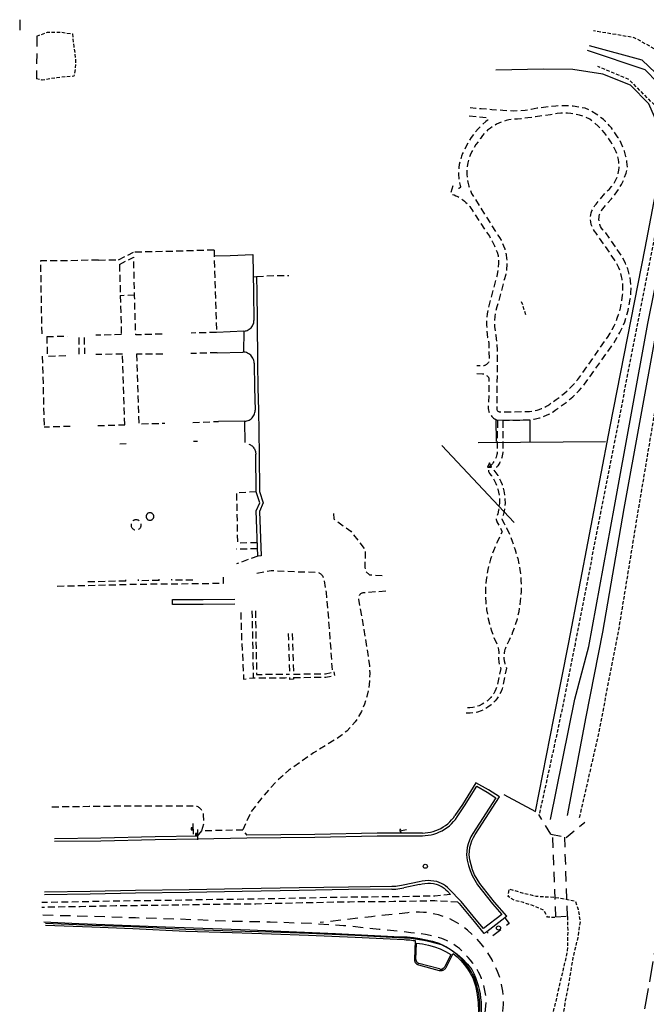
# Model space of a CAD drawing. Extents: x 186705 to 193547, y 58675 to 68806.
# Drawn here: x 189763 to 190218, y 62138 to 62852 of the extents above; entities that cross this region are included whole.
import ezdxf
from ezdxf.enums import TextEntityAlignment as Align

# ---------------------------------------------------------------- set-up
doc = ezdxf.new("R2010")
doc.units = 0
doc.header["$MEASUREMENT"] = 0
for name, pattern in [('AAAA', [2.5, 1.5, -1]), ('BBBB', [0.75, 0.5, -0.25]), ('CCCC', [1.5, 1, -0.5]), ('FFFF', [4, 3, -1])]:
    doc.linetypes.add(name, pattern=pattern)
doc.layers.get('0').update_dxf_attribs({"color": 2, "linetype": 'CONTINUOUS'})
for name, color, linetype in [('ABUILDING', 2, 'CONTINUOUS'), ('ACULVERT$X', 2, 'CONTINUOUS'), ('ACURB_GUTTER', 2, 'CONTINUOUS'), ('AELECTRIC$N', 2, 'CONTINUOUS'), ('AGUARDRAIL$X', 2, 'CONTINUOUS'), ('AMISC$X', 2, 'CONTINUOUS'), ('AROADWAY', 2, 'CONTINUOUS'), ('ASIDEWALK', 2, 'CONTINUOUS'), ('ASIGNING$N', 2, 'CONTINUOUS'), ('ASTORM_SEW$N', 2, 'CONTINUOUS'), ('ASTRUCTURE', 2, 'CONTINUOUS'), ('ASTRUCTURE$X', 2, 'CONTINUOUS'), ('AWATERWAY', 2, 'CONTINUOUS'), ('FFENCE$N', 2, 'CONTINUOUS'), ('FMONUMENT$X', 2, 'CONTINUOUS')]:
    doc.layers.add(name, color=color, linetype=linetype)
doc.linetypes.add('IIII', pattern='A,0,[141,PICS21.SHX,S=1,R=0,X=0,Y=0.2],0.45,[141,PICS21.SHX,S=1,R=0,X=0,Y=0.2],0.45,["|",Standard,S=0.2,R=0,X=0,Y=0],0.2,["|",Standard,S=0.2,R=0,X=0,Y=0],0.3', length=1.4)
doc.linetypes.add('MISS', pattern='A,1,-1,1,-1,1,-0.25,["?",Standard,S=1,R=0,X=0,Y=-0.5],-0.75', length=6)
doc.linetypes.add('SAAC', pattern='A,1,-0.5,1,["<",Standard,S=1,R=0,X=0,Y=-0.5],-0.5,[">",Standard,S=1,R=0,X=0,Y=-0.5],-0.5,1,-0.5', length=5)
doc.linetypes.add('SAAK', pattern='A,2,-1,2,-1,2,-0.5,[122,PICS30.SHX,S=0.55,R=0,X=0,Y=0],-1.5', length=10)
doc.linetypes.add('ZZZC', pattern='A,4,[132,PICS21.SHX,S=-0.75,R=0,X=0,Y=0],0', length=4)

# ---------------------------------------------------------------- blocks, each defined once
blk = doc.blocks.new('SS')
at = {"color": 0}
blk.add_circle((0, 0), 2.9935, dxfattribs=at)
at = {"color": 0, "linetype": 'Continuous'}
blk.add_attdef('SHOTNUM', text='', height=5, dxfattribs=at).set_placement((-3.7482, 0), align=Align.RIGHT)
blk.add_attdef('NOTE', (0, 0), '', height=5, dxfattribs=at)
blk = doc.blocks.new('C')
at = {"color": 0, "linetype": 'Continuous'}
blk.add_line((0, 0), (0, 10), dxfattribs=at)
at = {"color": 0}
blk.add_arc((-0.009567, 3.711115), 3.711127, 216.084031, 323.018756, dxfattribs=at)
at = {"color": 0, "linetype": 'Continuous'}
blk.add_attdef('SHOTNUM', text='', height=5, dxfattribs=at).set_placement((-3.4783, 0), align=Align.RIGHT)
blk.add_attdef('NOTE', (0, 0), '', height=5, dxfattribs=at)
blk = doc.blocks.new('O')
at = {"color": 0}
blk.add_line((-7.6, 1.5), (7.5, 1.5), dxfattribs=at)
at = {"color": 0, "linetype": 'Continuous'}
for points in [[(1.5, -1.5), (1.5, 1.5), (-1.5, 1.5), (-1.5, -1.5)], [(1, -1), (1, 1), (-1, 1), (-1, -1)], [(0.5, -0.5), (0.5, 0.5), (-0.5, 0.5), (-0.5, -0.5)], [(0, 0), (0, 0), (0, 0), (0, 0)]]:
    blk.add_lwpolyline(points, close=True, dxfattribs=at)
blk.add_attdef('SHOTNUM', text='', height=5, dxfattribs=at).set_placement((-8.1, 0), align=Align.RIGHT)
blk.add_attdef('NOTE', (0, 0), '', height=5, dxfattribs=at)
blk = doc.blocks.new('CS')
at = {"color": 0}
for p, q in [((0, 4.3), (-3.1, -2)), ((3.1, -2), (0, 4.3)), ((-3.1, -2), (3.1, -2))]:
    blk.add_line(p, q, dxfattribs=at)
blk.add_circle((0, 0), 0.157, dxfattribs=at)
at = {"color": 0, "linetype": 'Continuous'}
blk.add_attdef('SHOTNUM', text='', height=5, dxfattribs=at).set_placement((-4, 0), align=Align.RIGHT)
blk.add_attdef('NOTE', (0, 0), '', height=5, dxfattribs=at)

msp = doc.modelspace()

# ---------------------------------------------------------------- linework, layer by layer
at = {"layer": 'ABUILDING', "linetype": 'AAAA', "ltscale": 5, "flags": 128}
for points in [[(189762.96, 62852.43), (189763.01, 62841.83)], [(190115.02, 62201.01), (190118.06, 62197.02), (190104.97, 62187.06), (190101.92, 62191.05)]]:
    msp.add_lwpolyline(points, dxfattribs=at)
at = {"layer": 'ACULVERT$X', "linetype": 'MISS', "ltscale": 5, "flags": 128}
msp.add_lwpolyline([(190069.2, 62543.64), (190121.57, 62487.71)], dxfattribs=at)
at = {"layer": 'ACURB_GUTTER', "linetype": 'IIII', "ltscale": 5, "flags": 128}
for points in [[(189932.74, 62666), (189934.74, 62666.12), (189934.99, 62654.61), (189935.29, 62634.41), (189935.45, 62603.43), (189935.76, 62585.44), (189936.13, 62569.27), (189936.67, 62537.34), (189937.02, 62510.3), (189939.67, 62501.96), (189936.98, 62495.71), (189938.05, 62463.55), (189936.05, 62463.49)], [(189925.6, 62626.2), (189925.38, 62611.75)], [(189926.06, 62560.88), (189926.33, 62545.74)], [(189918.95, 62428.6), (189896.08, 62428.43), (189873.78, 62428.31), (189873.77, 62430.11), (189873.77, 62431.9), (189896.06, 62432.02), (189918.93, 62432.19)], [(189788.13, 62256.59), (189821.82, 62257.04), (189861.18, 62257.86), (189891.92, 62258.41), (189927.76, 62259.06), (189977.16, 62259.69), (190022.34, 62260.51), (190055.09, 62260.66), (190057.21, 62260.74), (190059.33, 62260.98), (190061.43, 62261.35), (190063.49, 62261.88), (190065.52, 62262.55), (190067.49, 62263.35), (190069.4, 62264.29), (190071.24, 62265.37), (190073, 62266.57), (190074.68, 62267.89), (190076.26, 62269.32), (190077.73, 62270.86), (190079.09, 62272.5), (190080.34, 62274.23), (190085.72, 62282.29), (190094.59, 62296.51), (190102, 62292.18), (190108.44, 62288.23), (190091.63, 62262.21), (190090.31, 62259.85), (190089.21, 62257.38), (190088.33, 62254.82), (190087.67, 62252.2), (190087.26, 62249.52), (190087.08, 62246.82), (190087.6, 62242.93), (190088.47, 62239.11), (190089.67, 62235.37), (190091.2, 62231.76), (190093.04, 62228.29), (190095.17, 62225), (190105.97, 62211.14), (190112.81, 62203.48), (190099.33, 62193.34), (190094.18, 62199.54), (190083.12, 62212.82), (190074.56, 62221.8), (190073.29, 62223.05), (190071.91, 62224.19), (190070.44, 62225.2), (190068.89, 62226.08), (190067.27, 62226.83), (190065.6, 62227.43), (190063.48, 62227.8), (190061.34, 62228.02), (190059.19, 62228.08), (190057.04, 62227.97), (190054.91, 62227.7), (190052.8, 62227.27), (190041.28, 62224.7), (190039.91, 62224.42), (190038.52, 62224.18), (190037.13, 62224), (190035.73, 62223.86), (190034.33, 62223.77), (190032.92, 62223.73), (190001.54, 62223.42), (189965.76, 62222.82), (189924.38, 62222.21), (189885.95, 62221.39), (189847.03, 62220.82), (189814.01, 62220.21), (189780.97, 62219.73)], [(189781.66, 62195.86), (189815.4, 62194.45), (189844.94, 62193.36), (189883.5, 62191.5), (189917.06, 62190.44), (189945.72, 62189.58), (189972.56, 62188.61), (190006.35, 62187.07), (190041.91, 62185.34), (190043.24, 62185.25), (190044.56, 62185.14), (190045.89, 62185.02), (190047.21, 62184.88), (190048.53, 62184.73), (190049.85, 62184.56), (190049.31, 62171), (190049.31, 62170.62), (190049.35, 62170.24), (190049.43, 62169.87), (190049.54, 62169.51), (190049.69, 62169.16), (190049.87, 62168.82), (190050.08, 62168.5), (190050.32, 62168.21), (190050.59, 62167.94), (190050.88, 62167.69), (190051.19, 62167.48), (190051.53, 62167.3), (190051.87, 62167.14), (190052.24, 62167.03), (190067.33, 62162.95), (190067.74, 62162.86), (190068.15, 62162.81), (190068.57, 62162.8), (190068.99, 62162.83), (190069.4, 62162.91), (190069.8, 62163.02), (190070.19, 62163.17), (190070.57, 62163.36), (190070.92, 62163.58), (190071.25, 62163.83), (190071.55, 62164.12), (190071.83, 62164.44), (190072.07, 62164.78), (190072.28, 62165.14), (190077.42, 62175.17), (190080.32, 62172.73), (190083.03, 62170.07), (190085.52, 62167.22), (190087.79, 62164.19), (190089.82, 62160.99), (190091.6, 62157.64), (190093.52, 62151.69), (190094.86, 62145.59), (190095.62, 62139.38), (190095.79, 62133.13), (190095.36, 62126.9), (190094.35, 62120.73), (190090.15, 62095.09)]]:
    msp.add_lwpolyline(points, dxfattribs=at)
at = {"layer": 'ACURB_GUTTER'}
for points in [[(189904.08, 62681.19, 5954.96), (189915.7, 62681.48, 5954.22), (189931.99, 62682.21, 5953.49), (189932.59, 62654.56, 5953.62), (189932.89, 62634.38, 5953.82)], [(189925.58, 62626.6, 5954.32), (189926.42, 62626.68, 5954.28), (189927.24, 62626.86, 5954.24), (189928.04, 62627.13, 5954.19), (189928.8, 62627.48, 5954.15), (189929.52, 62627.92, 5954.11), (189930.19, 62628.43, 5954.07), (189930.8, 62629.01, 5954.02), (189931.35, 62629.65, 5954), (189931.81, 62630.35, 5953.97), (189932.2, 62631.1, 5953.94), (189932.51, 62631.89, 5953.91), (189932.72, 62632.7, 5953.88), (189932.85, 62633.53, 5953.85), (189932.89, 62634.38, 5953.82)], [(189925.58, 62626.6, 5954.32), (189905.7, 62625.65, 5955.05)], [(189906.12, 62610.94, 5955.29), (189924.76, 62611.36, 5954.36)], [(189933.05, 62603.39, 5954.06), (189932.99, 62604.3, 5954.06), (189932.82, 62605.2, 5954.06), (189932.55, 62606.07, 5954.07), (189932.18, 62606.91, 5954.07), (189931.73, 62607.7, 5954.07), (189931.18, 62608.43, 5954.08), (189930.56, 62609.1, 5954.08), (189929.87, 62609.7, 5954.12), (189929.11, 62610.21, 5954.16), (189928.31, 62610.63, 5954.2), (189927.46, 62610.96, 5954.24), (189926.58, 62611.2, 5954.28), (189925.67, 62611.33, 5954.32), (189924.76, 62611.36, 5954.36)], [(189933.05, 62603.39, 5954.06), (189933.36, 62585.39, 5954.23), (189933.73, 62569.21, 5954.4)], [(189926.06, 62561.28, 5954.73), (189926.93, 62561.33, 5954.7), (189927.8, 62561.49, 5954.67), (189928.63, 62561.74, 5954.64), (189929.44, 62562.09, 5954.61), (189930.2, 62562.53, 5954.58), (189930.91, 62563.04, 5954.55), (189931.55, 62563.64, 5954.52), (189932.13, 62564.3, 5954.5), (189932.62, 62565.03, 5954.48), (189933.03, 62565.8, 5954.47), (189933.35, 62566.62, 5954.45), (189933.58, 62567.47, 5954.43), (189933.7, 62568.34, 5954.41), (189933.73, 62569.21, 5954.4)], [(189926.06, 62561.28, 5954.73), (189907.22, 62561.08, 5955.29)], [(189929.2, 62544.7, 5954.75), (189929.82, 62544.42, 5954.75), (189930.41, 62544.09, 5954.74), (189930.98, 62543.71, 5954.73), (189931.51, 62543.29, 5954.73), (189932, 62542.82, 5954.72), (189932.45, 62542.32, 5954.72), (189932.86, 62541.77, 5954.71), (189933.22, 62541.2, 5954.73), (189933.53, 62540.6, 5954.74), (189933.79, 62539.97, 5954.76), (189933.99, 62539.32, 5954.77), (189934.14, 62538.66, 5954.78), (189934.24, 62537.99, 5954.8), (189934.27, 62537.31, 5954.81)], [(189935.65, 62463.47, 5955.74), (189934.56, 62496.17, 5955.34), (189937.11, 62502.09, 5955.05), (189934.63, 62509.91, 5955.05), (189934.27, 62537.31, 5954.81)], [(190093.42, 62261.5, 5954.82), (190111.09, 62288.82, 5955.02), (190102.98, 62293.81, 5955.23), (190093.96, 62299.08, 5955.1), (190084.12, 62283.32, 5955.27), (190078.76, 62275.29, 5955.35)], [(190055.08, 62262.56, 5955.99), (190057.07, 62262.64, 5955.93), (190059.06, 62262.86, 5955.86), (190061.03, 62263.21, 5955.79), (190062.96, 62263.7, 5955.72), (190064.86, 62264.33, 5955.66), (190066.71, 62265.09, 5955.59), (190068.5, 62265.97, 5955.52), (190070.23, 62266.98, 5955.5), (190071.88, 62268.1, 5955.47), (190073.45, 62269.34, 5955.45), (190074.93, 62270.68, 5955.42), (190076.31, 62272.13, 5955.4), (190077.59, 62273.66, 5955.37), (190078.76, 62275.29, 5955.35)], [(189891.89, 62260.31, 5959.72), (189861.15, 62259.76, 5960.83), (189821.78, 62258.94, 5961.97), (189788.11, 62258.49, 5963.28)], [(190055.08, 62262.56, 5955.99), (190022.32, 62262.41, 5956.82), (189977.13, 62261.59, 5957.6), (189927.73, 62260.96, 5958.66)], [(190096.85, 62225.9, 5954.78), (190094.79, 62229.06, 5954.72), (190093.01, 62232.39, 5954.67), (190091.54, 62235.86, 5954.61), (190090.38, 62239.45, 5954.65), (190089.53, 62243.12, 5954.69), (190089.02, 62246.86, 5954.73), (190089.2, 62249.43, 5954.73), (190089.6, 62251.98, 5954.73), (190090.23, 62254.48, 5954.72), (190091.09, 62256.91, 5954.76), (190092.15, 62259.26, 5954.79), (190093.42, 62261.5, 5954.82)], [(190032.94, 62221.83, 5956.37), (190034.41, 62221.87, 5956.32), (190035.88, 62221.97, 5956.26), (190037.35, 62222.11, 5956.21), (190038.8, 62222.31, 5956.18), (190040.26, 62222.55, 5956.15), (190041.7, 62222.85, 5956.13)], [(190052.99, 62225.38, 5955.84), (190041.7, 62222.85, 5956.13)], [(190052.99, 62225.38, 5955.84), (190054.98, 62225.79, 5955.79), (190056.99, 62226.06, 5955.73), (190059.02, 62226.17, 5955.68), (190061.05, 62226.12, 5955.61), (190063.06, 62225.93, 5955.54), (190065.06, 62225.58, 5955.47), (190066.61, 62225.02, 5955.4), (190068.11, 62224.32, 5955.34), (190069.54, 62223.5, 5955.27), (190070.9, 62222.56, 5955.24), (190072.17, 62221.5, 5955.21), (190073.34, 62220.34, 5955.19)], [(190116.36, 62202.35, 5954), (190107.42, 62212.38, 5954.41), (190096.85, 62225.9, 5954.78)], [(190032.94, 62221.83, 5956.37), (190001.56, 62221.52, 5957.39), (189965.79, 62220.92, 5958.37), (189924.42, 62220.31, 5959.56), (189885.99, 62219.49, 5960.75), (189847.06, 62218.92, 5961.85), (189814.04, 62218.32, 5962.83), (189781, 62217.83, 5963.65)], [(190073.34, 62220.34, 5955.19), (190075.6, 62217.97, 5955.11)], [(190080.82, 62212.49, 5954.93), (190081.7, 62211.56, 5954.9), (190092.72, 62198.33, 5954.53), (190099.79, 62189.81, 5954.24)], [(190116.36, 62202.35, 5954), (190115.02, 62201.01, 5953.99), (190101.92, 62191.05, 5954.19), (190099.79, 62189.81, 5954.24)], [(190042.05, 62186.43, 5969.55), (190006.39, 62188.17, 5970.86), (189972.61, 62189.71, 5971.72), (189945.76, 62190.68, 5972.04), (189917.09, 62191.54, 5971.88), (189883.54, 62192.6, 5971.68), (189844.98, 62194.46, 5971.39), (189815.44, 62195.54, 5971.31), (189781.71, 62196.96, 5971.27)], [(190096.89, 62133.26, 5968.36), (190096.72, 62139.6, 5968.39), (190095.94, 62145.89, 5968.41), (190094.57, 62152.08, 5968.43), (190092.61, 62158.11, 5968.45), (190091.54, 62160.21, 5968.51), (190090.37, 62162.25, 5968.58), (190089.11, 62164.23, 5968.64), (190087.76, 62166.15, 5968.71), (190086.32, 62168.01, 5968.77), (190084.79, 62169.8, 5968.84), (190083.18, 62171.51, 5968.9), (190081.5, 62173.15, 5968.92), (190079.74, 62174.71, 5968.94), (190077.91, 62176.19, 5968.95), (190076.02, 62177.58, 5968.97), (190074.06, 62178.88, 5968.99), (190072.04, 62180.09, 5969), (190069.97, 62181.21, 5969.02), (190065.42, 62182.55, 5969.08), (190060.81, 62183.7, 5969.15), (190056.17, 62184.67, 5969.21), (190051.48, 62185.45, 5969.32), (190046.77, 62186.03, 5969.44), (190042.05, 62186.43, 5969.55)], [(190050.41, 62170.96, 5969.43), (190050.84, 62182.75, 5969.34), (190055.24, 62182.24, 5969.25), (190059.59, 62181.38, 5969.16), (190063.84, 62180.17, 5969.08), (190067.99, 62178.61, 5969.06), (190071.99, 62176.71, 5969.05), (190075.83, 62174.5, 5969.04)], [(190075.83, 62174.5, 5969.04), (190071.3, 62165.64, 5969.18)], [(190050.41, 62170.96, 5969.43), (190050.41, 62170.69, 5969.44), (190050.44, 62170.41, 5969.45), (190050.5, 62170.14, 5969.47), (190050.58, 62169.88, 5969.48), (190050.68, 62169.63, 5969.49), (190050.81, 62169.38, 5969.51), (190050.96, 62169.16, 5969.52), (190051.14, 62168.94, 5969.53), (190051.33, 62168.75, 5969.54), (190051.54, 62168.57, 5969.55), (190051.77, 62168.42, 5969.56), (190052.01, 62168.28, 5969.57), (190052.26, 62168.17, 5969.58), (190052.52, 62168.09, 5969.6)], [(190067.62, 62164.01, 5969.34), (190052.52, 62168.09, 5969.6)], [(190067.62, 62164.01, 5969.34), (190067.92, 62163.94, 5969.33), (190068.23, 62163.91, 5969.32), (190068.54, 62163.9, 5969.31), (190068.85, 62163.92, 5969.3), (190069.16, 62163.98, 5969.28), (190069.46, 62164.06, 5969.27), (190069.75, 62164.17, 5969.26), (190070.03, 62164.31, 5969.25), (190070.29, 62164.48, 5969.24), (190070.53, 62164.67, 5969.22), (190070.76, 62164.88, 5969.21), (190070.96, 62165.12, 5969.2), (190071.14, 62165.37, 5969.19), (190071.3, 62165.64, 5969.18)]]:
    msp.add_polyline3d(points, dxfattribs=at)
at = {"layer": 'AGUARDRAIL$X', "linetype": 'ZZZC', "ltscale": 5, "flags": 128}
msp.add_lwpolyline([(189780.46, 62198.2), (189805.81, 62196.94), (189868.75, 62194.58), (189929.98, 62192.4), (189991.96, 62189.84), (190039.3, 62187.38), (190043.99, 62187.25), (190048.66, 62186.85), (190053.3, 62186.18), (190057.91, 62185.25), (190062.45, 62184.07), (190066.92, 62182.62), (190071.62, 62180.42), (190076.1, 62177.79), (190080.32, 62174.76), (190084.23, 62171.36), (190087.82, 62167.61), (190091.04, 62163.54), (190092.38, 62160.76), (190093.58, 62157.93), (190094.64, 62155.03), (190095.54, 62152.09), (190096.3, 62149.11), (190096.91, 62146.09), (190097.37, 62143.04), (190097.68, 62139.98), (190097.83, 62136.9), (190097.82, 62133.82), (190097.66, 62130.74), (190097.35, 62127.68), (190096.89, 62124.63), (190096.27, 62121.62), (190090.36, 62083.13)], dxfattribs=at)
at = {"layer": 'AMISC$X', "linetype": 'MISS', "ltscale": 5, "flags": 128}
msp.add_lwpolyline([(189854.73, 62492.14), (189854.75, 62491.84), (189854.8, 62491.53), (189854.89, 62491.24), (189855.01, 62490.95), (189855.16, 62490.68), (189855.34, 62490.43), (189855.54, 62490.2), (189855.77, 62489.99), (189856.02, 62489.82), (189856.29, 62489.67), (189856.58, 62489.55), (189856.87, 62489.46), (189857.18, 62489.41), (189857.49, 62489.39), (189857.79, 62489.41), (189858.1, 62489.46), (189858.39, 62489.55), (189858.68, 62489.67), (189858.95, 62489.82), (189859.2, 62489.99), (189859.43, 62490.2), (189859.64, 62490.43), (189859.82, 62490.68), (189859.96, 62490.95), (189860.08, 62491.24), (189860.17, 62491.53), (189860.22, 62491.84), (189860.24, 62492.14), (189860.22, 62492.45), (189860.17, 62492.76), (189860.08, 62493.05), (189859.96, 62493.34), (189859.82, 62493.61), (189859.64, 62493.86), (189859.43, 62494.09), (189859.2, 62494.3), (189858.95, 62494.47), (189858.68, 62494.62), (189858.39, 62494.74), (189858.1, 62494.83), (189857.79, 62494.88), (189857.49, 62494.9), (189857.18, 62494.88), (189856.87, 62494.83), (189856.58, 62494.74), (189856.29, 62494.62), (189856.02, 62494.47), (189855.77, 62494.3), (189855.54, 62494.09), (189855.34, 62493.86), (189855.16, 62493.61), (189855.01, 62493.34), (189854.89, 62493.05), (189854.8, 62492.76), (189854.75, 62492.45), (189854.73, 62492.14)], dxfattribs=at)
at = {"layer": 'AROADWAY', "linetype": 'CCCC', "ltscale": 5, "flags": 128}
for points in [[(189934.74, 62666.12), (189947.51, 62666.88), (189958.32, 62666.81)], [(189846.3, 62652.54), (189835.95, 62652.26)], [(189990.65, 62494.39), (189990.79, 62490.5), (190003.23, 62481.42), (190013.62, 62467.87), (190013.34, 62455.16), (190014.13, 62452.05), (190016.83, 62449.8), (190028.07, 62449.38)], [(189935.65, 62463.47), (189920.18, 62457.72)], [(189935.1, 62450.99), (189945.46, 62453.03), (189962.29, 62452.2), (189979.28, 62451.71), (189979.7, 62451.54), (189980.12, 62451.34), (189980.52, 62451.11), (189980.9, 62450.86), (189981.26, 62450.58), (189981.61, 62450.28), (189981.93, 62449.96), (189982.24, 62449.62), (189982.51, 62449.25), (189982.77, 62448.87), (189982.99, 62448.47), (189983.19, 62448.06), (189983.36, 62447.63), (189983.5, 62447.2), (189985.3, 62436.99), (189987.52, 62410.81), (189988.8, 62393.25), (189989.7, 62379.11)], [(190028.49, 62438), (190011.95, 62436.67), (190011.51, 62436.58), (190011.09, 62436.44), (190010.68, 62436.25), (190010.3, 62436.02), (190009.95, 62435.75), (190009.63, 62435.43), (190009.35, 62435.09), (190009.11, 62434.71), (190008.92, 62434.3), (190008.78, 62433.88), (190008.68, 62433.45), (190008.63, 62433), (190008.64, 62432.56), (190008.7, 62432.11), (190012.73, 62410.12), (190016.68, 62384.13), (190016.96, 62378.44), (190016.74, 62372.75), (190016.03, 62367.1), (190014.83, 62361.53), (190013.14, 62356.09), (190010.99, 62350.82), (190008.8, 62346.9), (190006.27, 62343.2), (190003.41, 62339.75), (190000.24, 62336.57), (189996.8, 62333.7), (189993.11, 62331.14), (189976.17, 62320.7), (189958.31, 62308.26), (189950.7, 62301.31), (189943.54, 62293.89), (189936.86, 62286.04), (189930.68, 62277.79), (189924.74, 62264.99)], [(189923.28, 62422.42), (189924.04, 62401.27), (189925.43, 62374.28), (189932.41, 62375.16)], [(189895.1, 62264.39), (189896.65, 62269.91), (189896.42, 62275.77), (189896.3, 62276.42), (189896.13, 62277.05), (189895.9, 62277.67), (189895.62, 62278.27), (189895.28, 62278.84), (189894.9, 62279.37), (189894.48, 62279.88), (189894.01, 62280.34), (189893.51, 62280.77), (189892.97, 62281.15), (189892.4, 62281.48), (189891.8, 62281.76), (189891.18, 62281.98), (189890.54, 62282.16), (189865.95, 62282.18), (189838.09, 62282.04), (189813.29, 62281.73), (189785.2, 62281.36)], [(189891.89, 62260.31), (189895.1, 62264.39), (189924.74, 62264.99), (189927.73, 62260.96)]]:
    msp.add_lwpolyline(points, dxfattribs=at)
at = {"layer": 'AROADWAY', "linetype": 'FFFF', "ltscale": 5, "flags": 128}
msp.add_lwpolyline([(190244.91, 62287.35), (190239.97, 62262.53), (190230.02, 62210.82), (190223.28, 62174.96), (190216.16, 62134.11), (190209.99, 62097.52)], dxfattribs=at)
at = {"layer": 'ASIDEWALK', "linetype": 'CCCC', "ltscale": 5, "flags": 128}
for points in [[(190113.19, 62561.8), (190132.55, 62562.24), (190136.3, 62562.74), (190139.97, 62563.61), (190143.55, 62564.84), (190145.22, 62565.55), (190146.85, 62566.34), (190148.45, 62567.2), (190150, 62568.14), (190151.51, 62569.15), (190152.97, 62570.23), (190154.37, 62571.38), (190159.3, 62574.92), (190161.88, 62576.91), (190164.36, 62579.03), (190166.73, 62581.27), (190168.83, 62583.45), (190170.82, 62585.73), (190172.7, 62588.09), (190189.75, 62611.9), (190192.01, 62615.09), (190194.15, 62618.37), (190196.17, 62621.72), (190198.26, 62625.54), (190200.2, 62629.44), (190201.97, 62633.42), (190203.25, 62637.39), (190204.33, 62641.42), (190205.2, 62645.49), (190205.89, 62649.78), (190206.36, 62654.11), (190206.61, 62658.45), (190206.19, 62662.94), (190205.35, 62667.37), (190204.09, 62671.7), (190202.48, 62675.75), (190200.51, 62679.63), (190198.18, 62683.32), (190188.1, 62697.97), (190186.98, 62698.92), (190185.99, 62699.99), (190185.13, 62701.17), (190184.42, 62702.45), (190183.87, 62703.8), (190183.48, 62705.21), (190183.26, 62706.65), (190183.21, 62707.77), (190183.27, 62708.88), (190183.42, 62709.99), (190183.67, 62711.08), (190184.03, 62712.14), (190184.47, 62713.16), (190185.01, 62714.14), (190192.25, 62722.58), (190194.97, 62725.81), (190197.39, 62729.26), (190199.51, 62732.91), (190201.36, 62736.91), (190202.84, 62741.06), (190203.94, 62745.33), (190203.78, 62747.32), (190203.53, 62749.3), (190203.2, 62751.28), (190202.79, 62753.23), (190202.29, 62755.16), (190201.71, 62757.08), (190201.04, 62758.96), (190199.29, 62762.99), (190197.17, 62766.84), (190194.68, 62770.47), (190193.5, 62772.21), (190192.24, 62773.9), (190190.91, 62775.53), (190189.5, 62777.09), (190188.02, 62778.59), (190186.47, 62780.01), (190184.86, 62781.37), (190181.19, 62784.02), (190177.27, 62786.3), (190173.15, 62788.18), (190168.79, 62789.07), (190164.38, 62789.68), (190159.93, 62790), (190155.92, 62790.03), (190151.91, 62789.83), (190147.92, 62789.4), (190138.43, 62788.2), (190134.01, 62787.3), (190129.55, 62786.67), (190125.06, 62786.3), (190121.16, 62786.2), (190117.26, 62786.3), (190113.38, 62786.6), (190109.46, 62786.87), (190105.54, 62787.16), (190101.63, 62787.46), (190097.71, 62787.77), (190093.78, 62788.1), (190089.86, 62788.44)], [(190089.02, 62782.71), (190101.59, 62781.51), (190101.7, 62781.51), (190101.81, 62781.5), (190101.91, 62781.47), (190102.01, 62781.44), (190102.11, 62781.4), (190102.21, 62781.35), (190102.3, 62781.3), (190102.38, 62781.23), (190102.46, 62781.15), (190102.53, 62781.07), (190102.59, 62780.99), (190102.64, 62780.89), (190102.69, 62780.8), (190102.72, 62780.69), (190102.75, 62780.58), (190102.76, 62780.47), (190102.76, 62780.35), (190102.75, 62780.24), (190102.73, 62780.12), (190102.7, 62780.01), (190102.66, 62779.91), (190102.6, 62779.81), (190102.54, 62779.71), (190102.46, 62779.62), (190102.38, 62779.54), (190102.29, 62779.47), (190102.19, 62779.41), (190102.09, 62779.36), (190101.19, 62778.53), (190098.32, 62776.05), (190095.64, 62773.37), (190093.16, 62770.5), (190090.53, 62766.92), (190088.21, 62763.12), (190086.21, 62759.15), (190085.21, 62757.3), (190084.31, 62755.4), (190083.52, 62753.45), (190082.85, 62751.45), (190082.3, 62749.42), (190081.87, 62747.36), (190081.57, 62745.28), (190081.4, 62743.42), (190081.32, 62741.55), (190081.35, 62739.68), (190081.47, 62737.81), (190081.69, 62735.95), (190082.01, 62734.11), (190082.42, 62732.28), (190082.52, 62731.91), (190082.57, 62731.81), (190082.61, 62731.71), (190082.64, 62731.61), (190082.66, 62731.5), (190082.67, 62731.39), (190082.67, 62731.29), (190082.66, 62731.18), (190082.65, 62731.07), (190082.62, 62730.97), (190082.58, 62730.86), (190082.53, 62730.77), (190082.48, 62730.67), (190082.42, 62730.58), (190082.35, 62730.5), (190082.23, 62730.4), (190082.11, 62730.31), (190081.97, 62730.23), (190081.83, 62730.18), (190081.68, 62730.14), (190081.52, 62730.12), (190081.37, 62730.12)], [(190109.04, 62571.04), (190109, 62570.65), (190109.01, 62570.26), (190109.08, 62569.88), (190109.21, 62569.52), (190109.39, 62569.17), (190109.62, 62568.86), (190109.9, 62568.59), (190110.21, 62568.36), (190110.55, 62568.18), (190110.91, 62568.06), (190111.28, 62567.98), (190111.67, 62567.97), (190112.05, 62568.01), (190112.42, 62568.11), (190129.99, 62568.18), (190132.79, 62568.27), (190135.56, 62568.63), (190138.29, 62569.25), (190139.93, 62569.76), (190141.54, 62570.37), (190143.11, 62571.07), (190144.64, 62571.86), (190146.11, 62572.75), (190147.53, 62573.71), (190148.89, 62574.77), (190152.09, 62576.89), (190155.18, 62579.16), (190158.16, 62581.58), (190161.57, 62584.67), (190164.8, 62587.96), (190167.83, 62591.42), (190188.17, 62620.23), (190189.85, 62622.69), (190191.42, 62625.21), (190192.88, 62627.81), (190194.21, 62630.46), (190195.43, 62633.18), (190196.52, 62635.94), (190197.49, 62638.75), (190198.78, 62643.32), (190199.73, 62647.97), (190200.35, 62652.68), (190200.54, 62654.62), (190200.63, 62656.56), (190200.63, 62658.51), (190200.52, 62660.45), (190200.32, 62662.38), (190200.02, 62664.31), (190199.63, 62666.21), (190199.07, 62668.33), (190198.39, 62670.41), (190197.59, 62672.45), (190196.68, 62674.44), (190195.66, 62676.38), (190194.53, 62678.26), (190193.29, 62680.06), (190181.17, 62697.62), (190180.01, 62699.04), (190179.02, 62700.59), (190178.22, 62702.24), (190177.62, 62703.98), (190177.22, 62705.78), (190177.05, 62707.6), (190177.09, 62709.44), (190177.27, 62710.9), (190177.6, 62712.33), (190178.05, 62713.73), (190178.64, 62715.08), (190179.35, 62716.37), (190180.18, 62717.58), (190181.12, 62718.71), (190188.61, 62727.65), (190190.59, 62729.4), (190192.38, 62731.36), (190193.93, 62733.51), (190195.24, 62735.81), (190196.29, 62738.24), (190197.07, 62740.77), (190197.57, 62743.37), (190197.75, 62745.29), (190197.77, 62747.22), (190197.65, 62749.15), (190197.37, 62751.06), (190196.93, 62752.94), (190196.35, 62754.78), (190195.63, 62756.57), (190194.5, 62759.03), (190193.26, 62761.44), (190191.9, 62763.79), (190190.43, 62766.07), (190188.85, 62768.27), (190187.16, 62770.4), (190185.38, 62772.44), (190182.62, 62775.25), (190179.67, 62777.85), (190176.54, 62780.24), (190172.89, 62781.87), (190169.09, 62783.14), (190165.19, 62784.04), (190162.77, 62784.41), (190160.33, 62784.62), (190157.88, 62784.7), (190155.43, 62784.63), (190152.99, 62784.41), (190150.56, 62784.05), (190148.16, 62783.55), (190137.25, 62782.08), (190134.48, 62781.6), (190131.71, 62781.18), (190128.93, 62780.82), (190126.48, 62780.56), (190124.02, 62780.35), (190121.56, 62780.19), (190119.68, 62780.01), (190117.81, 62779.71), (190115.96, 62779.31), (190114.14, 62778.8), (190112.35, 62778.18), (190110.6, 62777.46), (190108.9, 62776.64), (190106.61, 62775.34), (190104.44, 62773.86), (190102.39, 62772.21), (190100.48, 62770.4), (190098.73, 62768.44), (190097.14, 62766.34), (190095.72, 62764.12), (190093.95, 62761.85), (190092.37, 62759.43), (190090.99, 62756.9), (190089.83, 62754.26), (190088.89, 62751.53), (190088.17, 62748.74), (190087.69, 62745.89), (190087.45, 62743.05), (190087.44, 62740.2), (190087.66, 62737.36), (190088.11, 62734.54), (190088.79, 62731.77), (190089.69, 62729.06), (190090.82, 62726.44), (190109.73, 62696.23), (190111, 62694.37), (190112.14, 62692.43), (190113.16, 62690.43), (190114.05, 62688.36), (190114.8, 62686.24), (190115.41, 62684.08), (190115.88, 62681.88), (190116.24, 62679.38), (190116.42, 62676.86), (190116.41, 62674.34), (190116.22, 62671.82), (190115.85, 62669.33), (190115.3, 62666.86), (190114.57, 62664.45), (190110.18, 62647.37), (190109.02, 62644.09), (190108.17, 62640.72), (190107.62, 62637.29), (190107.37, 62633.63), (190107.48, 62629.96), (190107.92, 62626.31), (190108.35, 62623.67), (190108.71, 62621.01), (190109.01, 62618.35), (190109.2, 62616.02), (190109.35, 62613.69), (190109.44, 62611.36), (190109.04, 62571.04)], [(190077.1, 62731.92), (190075.57, 62726.19), (190076.63, 62725.84), (190078.04, 62725.36), (190079.42, 62724.79), (190080.76, 62724.15), (190082.07, 62723.43), (190083.33, 62722.64), (190084.55, 62721.78), (190085.71, 62720.84), (190086.71, 62719.94), (190087.67, 62718.99), (190088.58, 62717.99), (190089.43, 62716.94), (190090.23, 62715.85), (190090.97, 62714.72), (190091.65, 62713.55), (190101.46, 62698.61), (190103.7, 62695.33), (190105.7, 62691.91), (190107.47, 62688.35), (190108.45, 62686.08), (190109.33, 62683.78), (190110.11, 62681.44), (190110.28, 62679.58), (190110.36, 62677.72), (190110.36, 62675.86), (190110.16, 62672.57), (190109.71, 62669.31), (190109, 62666.1), (190102.74, 62643.21), (190102.11, 62639.23), (190101.74, 62635.21), (190101.64, 62631.18), (190101.85, 62626.58), (190102.4, 62622), (190103.3, 62617.49), (190103.5, 62604.36), (190103, 62603.72), (190102.44, 62603.14), (190101.83, 62602.61), (190101.51, 62602.37), (190101.18, 62602.15), (190100.84, 62601.94), (190100.49, 62601.75), (190100.13, 62601.58), (190099.77, 62601.42), (190099.39, 62601.28), (190094.7, 62601.32)], [(189834.7, 62678.39), (189845.58, 62683.82)], [(189835.33, 62674.91), (189845.67, 62680.22)], [(189903.95, 62685.33), (189874.48, 62684.39), (189845.58, 62683.82)], [(189866.23, 62624.49), (189847.15, 62623.8), (189846.32, 62651.86), (189845.67, 62680.22)], [(189903.95, 62685.33), (189905.7, 62625.65)], [(189820.17, 62678.08), (189791.59, 62677.46), (189778.01, 62677.46), (189778.95, 62622.5)], [(189820.17, 62678.08), (189834.7, 62678.39)], [(189835.33, 62674.91), (189836.72, 62624.03)], [(189782.57, 62622.61), (189797.72, 62623)], [(189782.57, 62622.61), (189783.01, 62608.5), (189798.31, 62608.95)], [(189836.72, 62624.03), (189818.3, 62623.55)], [(189905.7, 62625.65), (189887.45, 62625.14)], [(189805.77, 62621.86), (189805.83, 62609.93)], [(189809.83, 62621.92), (189809.89, 62610.05)], [(189779.39, 62608.39), (189780.69, 62556.82)], [(189837.6, 62609.98), (189818.24, 62609.52)], [(189839.16, 62558.66), (189837.6, 62609.98)], [(189866.79, 62609.81), (189847.8, 62609.76)], [(189847.8, 62609.76), (189849.43, 62559.29), (189868.2, 62559.82)], [(189906.12, 62610.94), (189887.1, 62610.26)], [(190094.59, 62595.79), (190098.72, 62595.72), (190099.17, 62595.61), (190099.61, 62595.48), (190100.05, 62595.32), (190100.47, 62595.13), (190100.88, 62594.91), (190101.27, 62594.67), (190101.65, 62594.4), (190101.94, 62594.16), (190102.23, 62593.9), (190102.49, 62593.63), (190102.75, 62593.35), (190102.98, 62593.05), (190103.2, 62592.74), (190103.4, 62592.42), (190103.09, 62573.92), (190102.88, 62572.78), (190102.8, 62571.62), (190102.86, 62570.45), (190103.06, 62569.31), (190103.38, 62568.19), (190103.83, 62567.11), (190104.41, 62566.1), (190104.91, 62565.39), (190105.47, 62564.73), (190106.08, 62564.11), (190106.75, 62563.55), (190107.46, 62563.06), (190108.21, 62562.62), (190109, 62562.25)], [(189819.61, 62558.03), (189839.16, 62558.66)], [(189888.52, 62560.4), (189907.22, 62561.08)], [(190113.51, 62561.5), (190113.4, 62541.97), (190113.46, 62540.8), (190113.45, 62539.63), (190113.37, 62538.47), (190113.23, 62537.31), (190113.01, 62536.16), (190112.73, 62535.02), (190112.38, 62533.91), (190111.87, 62532.6), (190111.27, 62531.34), (190110.58, 62530.12), (190109.81, 62528.96), (190108.96, 62527.85), (190108.03, 62526.81), (190107.02, 62525.83), (190108.48, 62523.9), (190109.81, 62521.88), (190111, 62519.77), (190112.04, 62517.59), (190112.94, 62515.34), (190113.68, 62513.04), (190114.27, 62510.69), (190114.77, 62507.76), (190115.03, 62504.8), (190115.04, 62501.82), (190114.81, 62498.86), (190114.34, 62495.93), (190113.62, 62493.04), (190112.67, 62490.23), (190114.46, 62487.03), (190116.14, 62483.78), (190117.71, 62480.47), (190120.27, 62474.32), (190122.45, 62468.03), (190124.24, 62461.61), (190125.09, 62457.69), (190125.76, 62453.74), (190126.26, 62449.76), (190126.58, 62445.77), (190126.72, 62441.76), (190126.68, 62437.75), (190126.46, 62433.74), (190125.87, 62428.36), (190124.97, 62423.02), (190123.74, 62417.74), (190122.19, 62412.55), (190120.33, 62407.46), (190118.17, 62402.49), (190115.71, 62397.66), (190115.34, 62396.7), (190115.02, 62395.71), (190114.76, 62394.71), (190114.43, 62392.91), (190114.28, 62391.09), (190114.3, 62389.27), (190114.49, 62387.45), (190114.87, 62385.66), (190115.41, 62383.92), (190116.11, 62382.23), (190112.92, 62367.27), (190112.2, 62365.34), (190111.32, 62363.47), (190110.31, 62361.68), (190109.15, 62359.97), (190107.86, 62358.36), (190106.45, 62356.86), (190104.93, 62355.47), (190102.7, 62353.8), (190100.31, 62352.38), (190097.79, 62351.22), (190095.15, 62350.34), (190092.43, 62349.74), (190089.67, 62349.44), (190086.89, 62349.43)], [(189799.67, 62557.49), (189780.69, 62556.82)], [(189835.56, 62544.86), (189840.21, 62544.98)], [(189888.94, 62546.74), (189891.87, 62546.77)], [(189934.63, 62509.91), (189920.22, 62509.31), (189920.93, 62472.74)], [(189843.72, 62486.08), (189843.75, 62485.66), (189843.82, 62485.25), (189843.93, 62484.86), (189844.09, 62484.47), (189844.29, 62484.11), (189844.53, 62483.77), (189844.81, 62483.46), (189845.12, 62483.18), (189845.46, 62482.94), (189845.82, 62482.74), (189846.21, 62482.58), (189846.61, 62482.46), (189847.02, 62482.4), (189847.43, 62482.37), (189847.85, 62482.4), (189848.26, 62482.46), (189848.66, 62482.58), (189849.04, 62482.74), (189849.4, 62482.94), (189849.74, 62483.18), (189850.05, 62483.46), (189850.33, 62483.77), (189850.57, 62484.11), (189850.77, 62484.47), (189850.93, 62484.86), (189851.05, 62485.25), (189851.12, 62485.66), (189851.14, 62486.08), (189851.12, 62486.5), (189851.05, 62486.91), (189850.93, 62487.3), (189850.77, 62487.69), (189850.57, 62488.05), (189850.33, 62488.39), (189850.05, 62488.7), (189849.74, 62488.98), (189849.4, 62489.22), (189849.04, 62489.42), (189848.66, 62489.58), (189848.26, 62489.7), (189847.85, 62489.76), (189847.43, 62489.79), (189847.02, 62489.76), (189846.61, 62489.7), (189846.21, 62489.58), (189845.82, 62489.42), (189845.46, 62489.22), (189845.12, 62488.98), (189844.81, 62488.7), (189844.53, 62488.39), (189844.29, 62488.05), (189844.09, 62487.69), (189843.93, 62487.3), (189843.82, 62486.91), (189843.75, 62486.5), (189843.72, 62486.08)], [(189935.33, 62473.16), (189920.93, 62472.74)], [(189935.47, 62468.74), (189920.25, 62468.36)], [(189910.51, 62448.26), (189910.63, 62443.65), (189895.52, 62443.24), (189871.19, 62443.16), (189843.15, 62442.74), (189819.34, 62442.09), (189788.75, 62441.41)], [(189839.9, 62445.36), (189819.26, 62444.8), (189812.01, 62444.64)], [(189839.9, 62445.36), (189839.9, 62446.22)], [(189849.12, 62445.54), (189849.11, 62446.35)], [(189864.12, 62445.76), (189849.12, 62445.54)], [(189864.12, 62445.76), (189864.13, 62446.62)], [(189873.43, 62445.87), (189873.43, 62446.66)], [(189888.48, 62445.93), (189873.43, 62445.87)], [(189931.48, 62423.65), (189932.04, 62393.47), (189932.41, 62375.16), (189955.54, 62375.26), (189958.7, 62375.3)], [(189933.97, 62423.69), (189934.53, 62393.52), (189934.84, 62377.66), (189955.51, 62377.75), (189958.64, 62377.78)], [(189957.69, 62407.38), (189958.38, 62387.69), (189958.64, 62377.78)], [(189960.59, 62407.37), (189961.28, 62387.8), (189961.54, 62377.82)], [(189961.54, 62377.82), (189984.72, 62378.14), (189991.05, 62379.38)], [(189961.61, 62375.34), (189984.98, 62375.66), (189991.53, 62376.94), (189991.05, 62379.38)], [(189958.7, 62375.3), (189958.74, 62373.96)], [(189961.61, 62375.34), (189961.64, 62374.06), (189958.74, 62373.96)], [(190075.6, 62217.97), (190064.18, 62216.87), (190034.39, 62216.32), (190002.04, 62216.06), (189968.02, 62215.35), (189934.11, 62214.61), (189905.6, 62214.33), (189871.9, 62213.69), (189832.63, 62213.18), (189806.86, 62212.68), (189779.05, 62212.13)], [(190080.82, 62212.49), (190064.24, 62213.38), (190034.45, 62212.83), (190002.11, 62212.57), (189968.08, 62211.86), (189934.17, 62211.12), (189905.67, 62210.84), (189871.96, 62210.2), (189832.69, 62209.69), (189806.92, 62209.19), (189779.11, 62208.64)]]:
    msp.add_lwpolyline(points, dxfattribs=at)
msp.add_lwpolyline([(190109.51, 62561.52), (190109.4, 62541.99, 0.014828), (190109.4, 62541.76), (190109.46, 62540.71), (190109.45, 62539.78), (190109.39, 62538.85), (190109.27, 62537.93), (190109.1, 62537.01), (190108.88, 62536.11), (190108.6, 62535.23), (190108.19, 62534.19), (190107.72, 62533.18), (190107.17, 62532.21), (190106.56, 62531.29), (190105.88, 62530.41), (190105.14, 62529.57), (190104.24, 62528.7, 0.378485), (190103.83, 62523.42), (190105.21, 62521.6), (190106.39, 62519.8), (190107.45, 62517.92), (190108.38, 62515.98), (190109.17, 62513.98), (190109.83, 62511.94), (190110.35, 62509.86), (190110.8, 62507.24), (190111.03, 62504.61), (190111.04, 62501.97), (190110.84, 62499.34), (190110.41, 62496.73), (190109.78, 62494.16), (190108.88, 62491.5, 0.212057), (190109.18, 62488.27), (190110.94, 62485.14), (190112.55, 62482), (190113.01, 62481.04), (190111.85, 62478.91), (190109.03, 62473.11), (190106.58, 62467.18), (190104.51, 62461.11), (190103.49, 62457.44), (190102.63, 62453.71), (190101.93, 62449.94), (190101.41, 62446.15), (190101.06, 62442.33), (190100.88, 62438.51), (190100.87, 62434.69), (190101.13, 62429.51), (190101.7, 62424.36), (190102.58, 62419.26), (190103.77, 62414.23), (190105.26, 62409.27), (190107.05, 62404.41), (190109.18, 62399.56, -0.026175), (190109.33, 62399.17), (190109.64, 62398.19, -0.01366), (190109.7, 62397.98), (190109.96, 62396.98, -0.01366), (190110.01, 62396.76), (190110.22, 62395.75, -0.018898), (190110.27, 62395.45), (190110.49, 62393.64, -0.024138), (190110.52, 62393.25), (190110.28, 62391.05), (190110.3, 62389.22, 0.024138), (190110.32, 62388.83), (190110.52, 62387.02, 0.024138), (190110.58, 62386.64), (190110.95, 62384.85, 0.024138), (190111.05, 62384.47), (190111.59, 62382.73, 0.024138), (190111.72, 62382.37), (190111.94, 62381.84), (190109.07, 62368.39), (190108.5, 62366.88), (190107.77, 62365.3), (190106.91, 62363.79), (190105.93, 62362.34), (190104.84, 62360.98), (190103.64, 62359.71), (190102.37, 62358.56), (190100.47, 62357.13), (190098.45, 62355.93), (190096.31, 62354.95), (190094.08, 62354.2), (190091.78, 62353.69), (190089.45, 62353.44), (190086.88, 62353.43)], format="xyb", dxfattribs=at)
at = {"layer": 'ASIGNING$N', "linetype": 'BBBB', "ltscale": 5, "flags": 128}
msp.add_lwpolyline([(190130.12, 62638.38), (190127.09, 62647.98)], dxfattribs=at)
at = {"layer": 'ASTRUCTURE', "linetype": 'BBBB', "ltscale": 5, "flags": 128}
for points in [[(189775.31, 62840.51), (189783.26, 62843.39), (189792.29, 62843.48), (189801.18, 62842.08), (189802.15, 62832.89), (189803.01, 62828.04), (189803.38, 62823.87), (189803.32, 62816.81), (189802.25, 62811.39), (189789.94, 62810.38), (189779.37, 62808.61), (189775.26, 62809.51)], [(190233.18, 62825.93), (190208.75, 62839.39), (190179.28, 62844.3)], [(190140.23, 62276.88), (190154.16, 62340.35), (190166.12, 62399.53), (190186.65, 62505.73), (190213.41, 62642.23), (190230.34, 62728.45), (190234.09, 62757.29), (190226.48, 62787.66), (190205.15, 62808.9), (190182.4, 62818.39)], [(190169.18, 62273.93), (190182.61, 62332.48), (190197.61, 62409.95), (190211, 62491.76), (190233.01, 62622.66), (190253.42, 62721.68), (190261.18, 62750.4), (190256.96, 62786.51), (190248.95, 62805.78)], [(190151.21, 62201.38), (190145.96, 62201.49), (190143.41, 62206.42), (190136.43, 62209.52), (190128.44, 62212.2), (190121.78, 62213.83), (190117.34, 62216.52), (190118.11, 62222.02), (190128.61, 62218.91), (190137.61, 62216.9), (190143.51, 62216.42), (190147.84, 62216.35), (190156.74, 62215.19), (190165.92, 62213.32), (190168.18, 62207.15), (190169.45, 62198.08), (190167.78, 62186.85), (190164.27, 62172.21), (190160.96, 62151.95), (190158.8, 62140.95), (190156.67, 62127.42)], [(190160.28, 62202), (190160.56, 62192.11), (190160.2, 62177.11), (190157.35, 62164.02), (190154.95, 62154.36), (190151.75, 62140.18), (190148.83, 62128.91)]]:
    msp.add_lwpolyline(points, dxfattribs=at)
at = {"layer": 'ASTRUCTURE', "linetype": 'AAAA', "ltscale": 5, "flags": 128}
for points in [[(189775.31, 62840.51), (189775.26, 62809.51)], [(190148.38, 62261.75), (190159.35, 62259.46)], [(190095.79, 62095.14), (190099.58, 62121.94), (190101.35, 62139.43), (190101.29, 62142.01), (190101.1, 62144.59), (190100.76, 62147.16), (190100.28, 62149.7), (190099.66, 62152.21), (190098.9, 62154.68), (190098.01, 62157.11), (190096.99, 62159.49), (190095.83, 62161.8), (190094.55, 62164.05), (190093.15, 62166.22), (190091.63, 62168.31), (190090, 62170.32), (190088.26, 62172.23), (190087.1, 62173.65), (190085.89, 62175.02), (190084.62, 62176.34), (190083.29, 62177.6), (190081.91, 62178.8), (190080.48, 62179.94), (190079, 62181.01), (190077.47, 62182.02), (190075.9, 62182.97), (190074.3, 62183.84), (190072.65, 62184.64), (190070.97, 62185.37), (190069.26, 62186.03), (190067.53, 62186.61), (190064.13, 62187.54), (190060.7, 62188.34), (190057.24, 62189.03), (190053.76, 62189.58), (190050.26, 62190.01), (190046.74, 62190.32), (190023.77, 62192.73), (189997.99, 62195.36), (189974.39, 62196.91), (189944.64, 62197.96), (189917.24, 62198.55), (189912.42, 62198.68), (189878.9, 62200.08), (189846.94, 62201.04), (189813.25, 62202.08), (189774.92, 62203.08)], [(190103.12, 62097), (190113.04, 62130.94), (190113.41, 62133.35), (190113.68, 62135.78), (190113.85, 62138.22), (190113.9, 62140.66), (190113.85, 62143.11), (190113.69, 62145.55), (190113.43, 62147.98), (190113.06, 62150.39), (190112.58, 62152.78), (190112, 62155.16), (190111.32, 62157.5), (190110.53, 62159.81), (190109.65, 62162.09), (190108.66, 62164.32), (190105.64, 62170.67), (190102, 62176.69), (190097.8, 62182.32), (190093.06, 62187.51), (190087.83, 62192.21), (190082.16, 62196.37), (190079.76, 62197.82), (190077.29, 62199.15), (190074.76, 62200.35), (190072.17, 62201.43), (190069.53, 62202.37), (190066.84, 62203.19), (190064.12, 62203.87), (190061.37, 62204.41), (190058.6, 62204.81), (190055.81, 62205.08), (190053.01, 62205.21), (190050.21, 62205.2), (190047.41, 62205.05), (190044.62, 62204.76), (190018.13, 62201.92), (190000.18, 62199.78), (189980.92, 62197.73)], [(190151.84, 62201.91), (190160.43, 62202.39)]]:
    msp.add_lwpolyline(points, dxfattribs=at)
at = {"layer": 'ASTRUCTURE$X', "linetype": 'AAAA', "ltscale": 5, "flags": 128}
for points in [[(190148.38, 62261.75), (190139.5, 62276.02)], [(190159.35, 62259.46), (190172.89, 62270.57)], [(190151.84, 62201.91), (190149.68, 62261.47)], [(190160.43, 62202.39), (190158.35, 62259.67)]]:
    msp.add_lwpolyline(points, dxfattribs=at)
at = {"layer": 'AWATERWAY', "linetype": 'SAAK', "ltscale": 5, "flags": 128}
for points in [[(190242.67, 62752.09), (190243.06, 62770.91), (190234.73, 62797.81), (190216.73, 62816.05), (190174.99, 62830.05)], [(190248.75, 62752.45), (190249.71, 62770.35), (190239.06, 62799.93), (190214.55, 62823.09), (190176.41, 62833.4)], [(190148.09, 62272.43), (190165.64, 62359.62), (190175.92, 62397.81), (190194.48, 62499.28), (190218.57, 62632.03), (190237.2, 62724.15), (190241.15, 62747.63)], [(190160.45, 62275.36), (190173.95, 62346.79), (190186.08, 62408.26), (190201.41, 62497.83), (190224.68, 62625.42), (190244.22, 62724.72), (190248.44, 62746.15)]]:
    msp.add_lwpolyline(points, dxfattribs=at)
at = {"layer": 'FFENCE$N', "linetype": 'SAAC', "ltscale": 5, "flags": 128}
for points in [[(190114.2, 62290.57), (190137.1, 62278.19), (190150.55, 62345.88), (190161.25, 62400.8), (190191.33, 62557.34), (190216.7, 62686.74), (190229.53, 62753.75), (190226.85, 62774.31), (190219.4, 62791.4), (190206.03, 62804.94), (190185.91, 62812.87), (190164.23, 62816.29), (190142.97, 62816.58), (190108.4, 62815.78)], [(190108.82, 62546.5), (190108.59, 62562.18), (190133.08, 62562.05), (190132.95, 62546.62)], [(190095.63, 62545.83), (190187.97, 62546.55)]]:
    msp.add_lwpolyline(points, dxfattribs=at)

# ---------------------------------------------------------------- block references
at = {"layer": 'AELECTRIC$N', "xscale": 0.5, "yscale": 0.5, "zscale": 0.5, "rotation": 283}
msp.add_blockref('C', (190038.82, 62264.1, 5956.39), dxfattribs=at)
at = {"layer": 'ASIGNING$N', "xscale": 0.5, "yscale": 0.5, "zscale": 0.5}
for p, rotation in [((189888.02, 62265.6, 5959.82), 272), ((189891.21, 62261.42, 5959.7), 271)]:
    msp.add_blockref('O', p, dxfattribs=dict(at, rotation=rotation))
at = {"layer": 'ASTORM_SEW$N', "xscale": 0.5, "yscale": 0.5, "zscale": 0.5}
for p in [(190057.23, 62238.49, 5955.55), (190110.34, 62193.74, 5954.11)]:
    msp.add_blockref('SS', p, dxfattribs=at)
at = {"layer": 'FMONUMENT$X', "xscale": 0.5, "yscale": 0.5, "zscale": 0.5}
for p in [(190103.81, 62528.84, 5952.53), (190103.81, 62528.84, 5952.55)]:
    msp.add_blockref('CS', p, dxfattribs=at)

doc.saveas('drawing.dxf')
